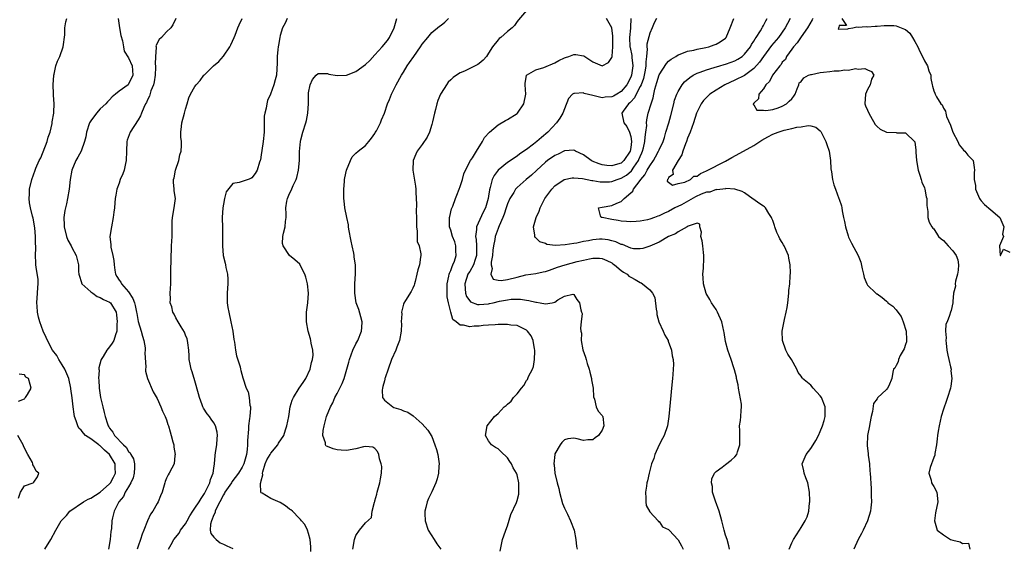
# Model space of a CAD drawing. Units: inches. Extents: x 2562000 to 2565000, y 1527000 to 1530000.
# Drawn here: x 2562350 to 2562558, y 1527123 to 1527235 of the extents above; entities that cross this region are included whole.
import ezdxf

# ---------------------------------------------------------------- set-up
doc = ezdxf.new("R2010")
doc.units = ezdxf.units.IN
doc.header["$MEASUREMENT"] = 0
doc.layers.add('LD25621527_2ft', color=254, linetype='Continuous')

msp = doc.modelspace()

# ---------------------------------------------------------------- linework, layer by layer
at = {"layer": 'LD25621527_2ft'}
for points, elevation in [([(2562457, 1527236.7), (2562455.32, 1527234.68), (2562455, 1527234.38), (2562454.48, 1527233.52), (2562453.94, 1527233), (2562453, 1527232.23), (2562451.56, 1527231), (2562451.24, 1527230.76), (2562451, 1527230.5), (2562449.85, 1527229), (2562449, 1527227.64), (2562448.53, 1527227), (2562447.82, 1527226.18), (2562447, 1527225.48), (2562446.7, 1527225.3), (2562445, 1527224.42), (2562443.91, 1527223.9), (2562443, 1527223.51), (2562442.19, 1527223), (2562441.49, 1527222.51), (2562441, 1527222.05), (2562440.48, 1527221.52), (2562440.1, 1527221), (2562439, 1527219.25), (2562438.86, 1527219), (2562438.3, 1527217.7), (2562438.05, 1527217), (2562437.78, 1527215.78), (2562437.55, 1527215), (2562437.18, 1527213.18), (2562437, 1527212.59), (2562436.49, 1527211), (2562436.04, 1527209.96), (2562435, 1527208.37), (2562433.9, 1527207), (2562433.62, 1527206.38), (2562433.04, 1527205), (2562432.98, 1527203), (2562433.58, 1527199.58), (2562433.64, 1527199), (2562433.64, 1527198.36), (2562433.74, 1527197), (2562433.78, 1527195.78), (2562433.72, 1527194.28), (2562433.76, 1527193), (2562433.78, 1527191), (2562433.91, 1527190.1), (2562433.95, 1527187.95), (2562434.32, 1527187), (2562434.7, 1527185.3), (2562434.67, 1527185), (2562434.61, 1527184.61), (2562434.39, 1527183), (2562434.05, 1527181.95), (2562433.87, 1527181), (2562433.46, 1527179.46), (2562433.35, 1527179), (2562433.3, 1527178.7), (2562433, 1527178.05), (2562432.62, 1527177.38), (2562431.44, 1527175.44), (2562431.08, 1527174.92), (2562431, 1527174.68), (2562430.64, 1527173), (2562430.69, 1527172.69), (2562430.55, 1527171), (2562430.58, 1527170.58), (2562430.51, 1527169), (2562430.16, 1527167), (2562429.63, 1527165.63), (2562429.42, 1527165), (2562428.52, 1527163), (2562427.77, 1527161), (2562427.16, 1527159.16), (2562427.11, 1527159), (2562427.11, 1527158.89), (2562427, 1527158.55), (2562426.7, 1527157.3), (2562426.6, 1527157), (2562426.53, 1527156.53), (2562426.61, 1527155), (2562427, 1527154.43), (2562428.75, 1527153), (2562429, 1527152.89), (2562430.49, 1527152.49), (2562431, 1527152.21), (2562431.92, 1527151.92), (2562433.1, 1527151.1), (2562435, 1527149.42), (2562436.14, 1527148.14), (2562437, 1527146.74), (2562437.68, 1527145), (2562438, 1527144), (2562438.27, 1527143), (2562438.58, 1527141), (2562438.52, 1527140.52), (2562438.45, 1527139), (2562438.16, 1527137.84), (2562437.85, 1527137), (2562437, 1527135.07), (2562436.31, 1527133.69), (2562436.01, 1527133), (2562435.77, 1527131.77), (2562435.54, 1527131), (2562435.51, 1527130.49), (2562435.63, 1527129), (2562436.22, 1527127), (2562437.48, 1527125), (2562438.09, 1527124.09), (2562438.9, 1527123)], 8130), ([(2562355.34, 1527123), (2562356.56, 1527125), (2562357.63, 1527127), (2562358.47, 1527128.47), (2562358.79, 1527129), (2562359.87, 1527130.13), (2562360.61, 1527131), (2562363.48, 1527133), (2562364.44, 1527133.56), (2562365, 1527133.78), (2562367, 1527135.04), (2562369, 1527136.8), (2562369.17, 1527137), (2562369.82, 1527138.18), (2562370.22, 1527139), (2562370.18, 1527140.18), (2562370.17, 1527141), (2562369, 1527143), (2562367.92, 1527143.92), (2562367, 1527144.8), (2562366.86, 1527144.86), (2562366.7, 1527145), (2562365, 1527146.27), (2562363.91, 1527147), (2562363.45, 1527147.45), (2562363, 1527148.09), (2562362.53, 1527148.53), (2562362.27, 1527149), (2562361.95, 1527150.05), (2562361.59, 1527151), (2562361.48, 1527151.48), (2562361.28, 1527153), (2562361.09, 1527154.91), (2562360.83, 1527156.83), (2562360.83, 1527157), (2562360.36, 1527159), (2562359.99, 1527159.99), (2562359.53, 1527161), (2562359, 1527161.93), (2562358.29, 1527163), (2562357.83, 1527163.83), (2562356.95, 1527165), (2562355.88, 1527167), (2562355.63, 1527167.63), (2562354.98, 1527168.98), (2562354.25, 1527171), (2562353.96, 1527171.96), (2562353.75, 1527173), (2562353.7, 1527174.3), (2562353.63, 1527175), (2562353.8, 1527177), (2562353.81, 1527178.19), (2562353.93, 1527179), (2562353.91, 1527179.91), (2562353.51, 1527182.49), (2562353.44, 1527183), (2562353.41, 1527183.41), (2562353.38, 1527185), (2562353.42, 1527186.58), (2562353.4, 1527187), (2562353.36, 1527187.36), (2562353.34, 1527189), (2562353.21, 1527190.79), (2562353.16, 1527191.16), (2562353, 1527192.1), (2562352.83, 1527192.83), (2562352.75, 1527193.25), (2562352.28, 1527195), (2562352.08, 1527196.08), (2562352.02, 1527197), (2562352.09, 1527197.91), (2562352.11, 1527199), (2562352.54, 1527201), (2562353.26, 1527203), (2562353.42, 1527203.42), (2562354.12, 1527205), (2562354.44, 1527205.56), (2562355.8, 1527209), (2562356.03, 1527209.97), (2562356.41, 1527211), (2562356.85, 1527212.85), (2562356.85, 1527213.15), (2562357.19, 1527215), (2562357.22, 1527215.22), (2562357.27, 1527217), (2562357.16, 1527218.84), (2562357.12, 1527219.12), (2562357.08, 1527221), (2562357.19, 1527223), (2562357.26, 1527223.26), (2562357.65, 1527225), (2562358.02, 1527225.98), (2562358.48, 1527227), (2562359.19, 1527229), (2562359.51, 1527231.51), (2562359.55, 1527233), (2562359.74, 1527234.26), (2562359.99, 1527235)], 8144), ([(2562370.77, 1527235), (2562371.08, 1527233), (2562371.37, 1527231.37), (2562371.69, 1527230.31), (2562371.9, 1527229), (2562372.1, 1527228.1), (2562373, 1527226.69), (2562373.73, 1527225), (2562373.89, 1527223), (2562373, 1527221.11), (2562372.88, 1527221), (2562371, 1527219.62), (2562370.25, 1527219), (2562369.55, 1527218.45), (2562369, 1527217.83), (2562368.57, 1527217.43), (2562368.21, 1527217), (2562367, 1527215.9), (2562366.2, 1527215), (2562365, 1527213.4), (2562364.77, 1527213), (2562364.09, 1527211), (2562363.98, 1527210.02), (2562363.71, 1527209), (2562363.02, 1527207), (2562362.3, 1527205.7), (2562361.83, 1527205), (2562361, 1527203), (2562360.68, 1527201), (2562360.46, 1527199), (2562360.13, 1527197), (2562359.9, 1527195.9), (2562359.52, 1527194.48), (2562359.33, 1527193), (2562359.4, 1527191.4), (2562359.38, 1527191), (2562359.92, 1527189), (2562360.2, 1527188.2), (2562360.86, 1527187), (2562361, 1527186.66), (2562361.93, 1527185), (2562362.15, 1527184.15), (2562362.41, 1527183), (2562362.44, 1527181.56), (2562362.52, 1527181), (2562362.61, 1527180.61), (2562363, 1527179.48), (2562363.15, 1527179), (2562365, 1527177.32), (2562365.42, 1527177), (2562366.34, 1527176.34), (2562367, 1527176.13), (2562367.7, 1527175.7), (2562369, 1527175.14), (2562369.18, 1527175), (2562370.4, 1527173), (2562370.45, 1527172.45), (2562370.61, 1527171), (2562370.55, 1527170.55), (2562370.52, 1527169), (2562370.21, 1527168.21), (2562369.87, 1527167), (2562369.55, 1527166.45), (2562369, 1527165.7), (2562368.66, 1527165.34), (2562368.44, 1527165), (2562367.62, 1527163.62), (2562367.22, 1527163), (2562367.16, 1527162.84), (2562366.75, 1527161.25), (2562366.74, 1527161), (2562366.76, 1527160.76), (2562366.68, 1527159), (2562366.73, 1527158.73), (2562366.81, 1527157), (2562367.1, 1527155), (2562367.56, 1527153), (2562367.86, 1527151.86), (2562368.05, 1527151), (2562368.53, 1527149.47), (2562368.7, 1527149), (2562368.83, 1527148.83), (2562369, 1527148.53), (2562369.68, 1527147.68), (2562370.01, 1527147), (2562371.89, 1527145), (2562372.5, 1527144.5), (2562373, 1527143.62), (2562373.33, 1527143.33), (2562373.46, 1527143), (2562374.03, 1527142.03), (2562374.24, 1527141), (2562374.26, 1527140.26), (2562374.21, 1527139), (2562373.95, 1527138.05), (2562373.49, 1527137), (2562373, 1527136.13), (2562372.3, 1527135), (2562371.9, 1527134.1), (2562370.96, 1527133), (2562369.95, 1527131), (2562369.63, 1527129.63), (2562369.49, 1527129), (2562369.36, 1527127.36), (2562369.28, 1527126.72), (2562369.13, 1527125), (2562368.76, 1527123)], 8142), ([(2562382.95, 1527235), (2562382.33, 1527233.67), (2562381.92, 1527233), (2562381, 1527232.21), (2562379.93, 1527231), (2562379.42, 1527230.58), (2562378.78, 1527229.22), (2562378.8, 1527229), (2562378.84, 1527228.84), (2562378.66, 1527227), (2562378.64, 1527225.36), (2562378.7, 1527225), (2562378.7, 1527224.7), (2562378.61, 1527223), (2562378.4, 1527221.6), (2562378.24, 1527221), (2562377.72, 1527219.72), (2562377.41, 1527218.59), (2562377, 1527217.85), (2562376.75, 1527217.25), (2562376.59, 1527217), (2562376.21, 1527216.21), (2562375.71, 1527215), (2562375.52, 1527214.48), (2562375, 1527213.57), (2562373.34, 1527211), (2562372.72, 1527209.28), (2562372.64, 1527209), (2562372.57, 1527207), (2562372.52, 1527205), (2562372.36, 1527204.36), (2562372.06, 1527203), (2562371.77, 1527202.23), (2562371.25, 1527201), (2562371, 1527200.27), (2562370.51, 1527199), (2562370.33, 1527197.67), (2562370.17, 1527197), (2562370.1, 1527196.1), (2562370.04, 1527195), (2562369.89, 1527194.11), (2562369.77, 1527193), (2562369.4, 1527191), (2562369.07, 1527189), (2562369.25, 1527187.25), (2562369.23, 1527187), (2562369.24, 1527186.76), (2562369.68, 1527185), (2562369.9, 1527183.9), (2562369.95, 1527183), (2562370.13, 1527181.87), (2562370.25, 1527181), (2562370.51, 1527180.51), (2562371, 1527179.79), (2562371.34, 1527179.34), (2562371.48, 1527179), (2562373, 1527177.33), (2562373.92, 1527175.92), (2562374.23, 1527175), (2562374.39, 1527174.39), (2562374.7, 1527173), (2562374.73, 1527172.73), (2562375.05, 1527171.05), (2562375.67, 1527169), (2562375.92, 1527167.92), (2562376.23, 1527167), (2562376.5, 1527165.5), (2562376.52, 1527165), (2562376.45, 1527164.45), (2562376.61, 1527161.39), (2562376.54, 1527161), (2562376.56, 1527160.56), (2562377.01, 1527159.01), (2562378.17, 1527156.17), (2562379, 1527154.82), (2562379.84, 1527153), (2562380.15, 1527152.15), (2562380.72, 1527151), (2562381, 1527150.29), (2562381.29, 1527149.29), (2562381.42, 1527149), (2562381.75, 1527147.75), (2562382.01, 1527147), (2562382.37, 1527145.63), (2562382.52, 1527145), (2562382.55, 1527144.55), (2562382.84, 1527143), (2562382.79, 1527142.79), (2562382.63, 1527141), (2562382.1, 1527140.1), (2562381.53, 1527139), (2562381.34, 1527138.66), (2562381, 1527138.01), (2562380.73, 1527137.27), (2562380.62, 1527137), (2562380.48, 1527136.48), (2562380.12, 1527135), (2562379.75, 1527134.25), (2562379.26, 1527133), (2562379, 1527132.65), (2562378.11, 1527131), (2562377.64, 1527130.36), (2562377, 1527128.97), (2562376.21, 1527127), (2562375.84, 1527126.16), (2562375.53, 1527125), (2562375, 1527123.63), (2562374.78, 1527123)], 8140), ([(2562381.45, 1527123), (2562381.96, 1527123.96), (2562382.56, 1527125), (2562383.65, 1527126.35), (2562383.99, 1527127), (2562385, 1527128.37), (2562385.34, 1527129), (2562385.96, 1527130.04), (2562386.56, 1527131), (2562387, 1527131.62), (2562387.88, 1527133), (2562388.29, 1527133.71), (2562389, 1527134.73), (2562389.31, 1527135.31), (2562390.15, 1527137), (2562390.32, 1527137.68), (2562390.86, 1527139), (2562391, 1527140.08), (2562391.14, 1527141), (2562391.25, 1527142.75), (2562391.38, 1527143.38), (2562391.6, 1527145), (2562391.67, 1527146.33), (2562391.74, 1527147), (2562391.68, 1527147.68), (2562391.37, 1527149), (2562391, 1527149.66), (2562390.46, 1527150.46), (2562390.06, 1527151), (2562389.56, 1527151.56), (2562388.78, 1527152.78), (2562388.68, 1527153), (2562388.52, 1527153.48), (2562387.95, 1527155), (2562387.78, 1527155.78), (2562387, 1527158.53), (2562386.44, 1527160.44), (2562386.21, 1527161), (2562385.97, 1527162.03), (2562385.8, 1527163), (2562385.78, 1527163.78), (2562385.69, 1527165), (2562385.47, 1527166.53), (2562385.44, 1527167), (2562385.36, 1527167.36), (2562385, 1527168.16), (2562384.78, 1527168.78), (2562384.08, 1527169.92), (2562383.44, 1527171), (2562383, 1527171.79), (2562382.61, 1527172.61), (2562382.37, 1527173), (2562382.11, 1527174.11), (2562381.8, 1527175), (2562381.83, 1527175.83), (2562381.81, 1527177), (2562381.95, 1527179), (2562381.94, 1527181.94), (2562381.97, 1527183.97), (2562382.05, 1527187), (2562382.17, 1527189), (2562382.17, 1527190.17), (2562382.22, 1527192.22), (2562382.26, 1527193), (2562382.65, 1527195), (2562382.91, 1527197), (2562382.62, 1527198.62), (2562382.63, 1527199), (2562382.45, 1527200.45), (2562382.5, 1527201), (2562382.61, 1527201.39), (2562382.93, 1527203), (2562383.59, 1527205), (2562383.81, 1527206.19), (2562384.09, 1527207), (2562384.2, 1527208.2), (2562384.15, 1527209), (2562384.04, 1527209.96), (2562384.04, 1527211), (2562384.19, 1527212.19), (2562384.26, 1527213), (2562384.79, 1527215), (2562385, 1527215.89), (2562385.36, 1527217), (2562385.73, 1527218.27), (2562386.08, 1527219), (2562387, 1527220.63), (2562387.23, 1527221), (2562388.1, 1527221.9), (2562388.89, 1527223), (2562389, 1527223.09), (2562390.92, 1527225), (2562392.08, 1527225.92), (2562393, 1527227.06), (2562394.37, 1527229), (2562394.56, 1527229.44), (2562395.29, 1527231), (2562395.5, 1527231.5), (2562396.03, 1527233), (2562396.32, 1527233.68), (2562396.97, 1527235)], 8138), ([(2562406.47, 1527235), (2562406.02, 1527233.98), (2562405.52, 1527233), (2562405, 1527231.37), (2562404.9, 1527231), (2562404.64, 1527229.36), (2562404.55, 1527229), (2562404.48, 1527228.48), (2562404.37, 1527227), (2562404.37, 1527225.63), (2562404.19, 1527223), (2562403.92, 1527222.08), (2562403.67, 1527221), (2562402.96, 1527219), (2562402.33, 1527217.67), (2562402.18, 1527217), (2562402.05, 1527216.05), (2562401.74, 1527215), (2562401.64, 1527214.36), (2562401.63, 1527211.63), (2562401.62, 1527211), (2562401.41, 1527209), (2562401.12, 1527207.12), (2562401, 1527206.23), (2562400.82, 1527205.18), (2562400.78, 1527205), (2562400.64, 1527204.64), (2562400.15, 1527203), (2562399.72, 1527202.28), (2562399, 1527201.34), (2562398.78, 1527201.22), (2562398.23, 1527201), (2562397, 1527200.59), (2562396.35, 1527200.35), (2562395, 1527200.14), (2562393.62, 1527198.38), (2562393.26, 1527197), (2562393, 1527195.79), (2562392.87, 1527195), (2562392.76, 1527193), (2562392.75, 1527192.75), (2562392.8, 1527191), (2562392.82, 1527189.18), (2562392.8, 1527188.8), (2562392.79, 1527187), (2562392.96, 1527185), (2562393.37, 1527183.37), (2562393.46, 1527183), (2562393.55, 1527182.45), (2562393.88, 1527181), (2562393.96, 1527179.96), (2562393.96, 1527179), (2562393.89, 1527178.11), (2562393.84, 1527177), (2562393.83, 1527175), (2562393.97, 1527174.03), (2562394.13, 1527173), (2562394.59, 1527171), (2562395, 1527169), (2562395.23, 1527167.23), (2562395.34, 1527166.66), (2562395.56, 1527165), (2562395.8, 1527163.8), (2562396.54, 1527161.46), (2562396.64, 1527161), (2562396.69, 1527160.69), (2562397.14, 1527159.14), (2562397.84, 1527157), (2562398.23, 1527156.23), (2562398.48, 1527155), (2562398.58, 1527153.41), (2562398.7, 1527153), (2562398.73, 1527152.73), (2562398.57, 1527151), (2562398.55, 1527150.55), (2562398.33, 1527149), (2562398.31, 1527148.31), (2562398.09, 1527145.91), (2562398.1, 1527145), (2562398.05, 1527144.05), (2562397.86, 1527143), (2562397.47, 1527141.47), (2562397.33, 1527141), (2562397, 1527140.32), (2562396.23, 1527139), (2562394.81, 1527137.19), (2562394.71, 1527137), (2562393.34, 1527135), (2562393.22, 1527134.78), (2562393, 1527134.45), (2562392.23, 1527133), (2562391.52, 1527131.52), (2562391.29, 1527131), (2562391.24, 1527130.76), (2562391, 1527130.22), (2562390.48, 1527129), (2562390.29, 1527128.29), (2562390.22, 1527127), (2562390.33, 1527126.33), (2562391, 1527125.51), (2562391.47, 1527125), (2562392.36, 1527124.36), (2562393, 1527124.08), (2562393.72, 1527123.72), (2562395, 1527123.15)], 8136), ([(2562411.47, 1527122.53), (2562411.46, 1527123.46), (2562411.31, 1527125), (2562411, 1527126.32), (2562410.77, 1527127), (2562410.18, 1527128.18), (2562409.47, 1527129), (2562409.27, 1527129.27), (2562409, 1527129.5), (2562407.57, 1527131), (2562407.27, 1527131.27), (2562407, 1527131.44), (2562406.15, 1527132.15), (2562405, 1527132.82), (2562403, 1527133.67), (2562401.18, 1527134.82), (2562401, 1527134.87), (2562400.92, 1527135), (2562400.82, 1527136.82), (2562400.94, 1527137.06), (2562401, 1527137.42), (2562401.34, 1527138.66), (2562401.28, 1527139), (2562401.34, 1527139.34), (2562401.82, 1527141), (2562402.18, 1527141.82), (2562402.85, 1527143), (2562403, 1527143.22), (2562404.5, 1527145), (2562404.67, 1527145.33), (2562405.75, 1527147), (2562406.15, 1527148.15), (2562406.42, 1527149), (2562406.8, 1527151), (2562407.14, 1527153), (2562407.56, 1527154.44), (2562407.8, 1527155), (2562409, 1527156.94), (2562409.85, 1527158.15), (2562410.39, 1527159), (2562411.34, 1527161), (2562411.62, 1527162.38), (2562411.82, 1527163), (2562411.93, 1527163.93), (2562411.87, 1527165), (2562411.54, 1527166.46), (2562411.49, 1527167), (2562411.4, 1527167.4), (2562410.94, 1527169), (2562410.59, 1527171), (2562410.57, 1527173), (2562410.82, 1527175), (2562410.98, 1527177), (2562410.76, 1527179), (2562410.42, 1527180.42), (2562410.18, 1527181), (2562409.33, 1527182.67), (2562409.14, 1527183.14), (2562408.09, 1527184.09), (2562407, 1527185), (2562405.61, 1527187), (2562405.51, 1527187.51), (2562405.57, 1527189), (2562405.69, 1527189.69), (2562406.07, 1527191), (2562406.12, 1527192.12), (2562406.25, 1527193), (2562406.26, 1527193.74), (2562406.19, 1527195), (2562406.43, 1527196.43), (2562406.54, 1527197), (2562407, 1527198.03), (2562407.31, 1527198.69), (2562407.76, 1527199.76), (2562408.36, 1527201), (2562408.54, 1527201.46), (2562408.9, 1527203), (2562409.06, 1527205), (2562409.07, 1527206.93), (2562409.28, 1527209), (2562409.39, 1527209.39), (2562409.79, 1527211), (2562410.42, 1527213), (2562410.53, 1527213.47), (2562410.84, 1527215), (2562410.96, 1527217.04), (2562410.97, 1527219), (2562411, 1527219.29), (2562411.3, 1527221), (2562411.85, 1527222.15), (2562412.57, 1527223), (2562413, 1527223.4), (2562413.35, 1527223.35), (2562415, 1527223.37), (2562415.26, 1527223.26), (2562417, 1527222.93), (2562419, 1527223.01), (2562421, 1527223.78), (2562423, 1527225.29), (2562423.9, 1527226.1), (2562425, 1527227.29), (2562426.56, 1527229), (2562427.64, 1527230.36), (2562428.08, 1527231), (2562429.08, 1527233), (2562429.61, 1527235)], 8134), ([(2562420.36, 1527123), (2562420.71, 1527125), (2562421, 1527125.9), (2562421.77, 1527127), (2562423, 1527128.54), (2562424.31, 1527129.69), (2562424.43, 1527131), (2562424.88, 1527132.88), (2562424.96, 1527133.04), (2562425, 1527133.16), (2562425.42, 1527134.58), (2562425.48, 1527135), (2562426.05, 1527137), (2562426.15, 1527137.85), (2562426.37, 1527139), (2562426.43, 1527140.43), (2562426.34, 1527141), (2562425.96, 1527142.04), (2562425.81, 1527143), (2562425.57, 1527143.57), (2562425, 1527144.22), (2562424.54, 1527144.54), (2562423, 1527144.65), (2562422.59, 1527144.59), (2562421, 1527144.14), (2562419, 1527143.79), (2562417.85, 1527143.85), (2562417, 1527143.97), (2562416.15, 1527144.15), (2562415, 1527144.65), (2562414.73, 1527144.73), (2562414.55, 1527145), (2562414.55, 1527145.45), (2562413.97, 1527147), (2562414.04, 1527148.04), (2562414.25, 1527149), (2562414.79, 1527151), (2562415.59, 1527153), (2562416.1, 1527153.9), (2562416.55, 1527155), (2562417, 1527155.84), (2562418.06, 1527157.94), (2562418.49, 1527159), (2562419.1, 1527161), (2562419.52, 1527162.48), (2562419.63, 1527163), (2562419.99, 1527163.99), (2562420.37, 1527165), (2562421, 1527166.33), (2562421.37, 1527167), (2562422.19, 1527169), (2562422.21, 1527169.79), (2562422.3, 1527171), (2562422.04, 1527172.04), (2562421.57, 1527173.57), (2562421.06, 1527175), (2562420.74, 1527177), (2562420.76, 1527179), (2562420.9, 1527181.1), (2562420.89, 1527183), (2562420.63, 1527184.63), (2562420.61, 1527185), (2562420.53, 1527185.47), (2562420.19, 1527187), (2562420.01, 1527188.01), (2562419.5, 1527190.5), (2562419.44, 1527191), (2562419.42, 1527191.42), (2562419.05, 1527193), (2562418.63, 1527195), (2562418.52, 1527196.52), (2562418.45, 1527197), (2562418.41, 1527197.59), (2562418.44, 1527199), (2562418.59, 1527200.59), (2562418.58, 1527201), (2562418.65, 1527201.35), (2562419.02, 1527202.98), (2562419.86, 1527205), (2562420.22, 1527205.78), (2562421, 1527206.58), (2562421.47, 1527207), (2562423, 1527208.16), (2562423.7, 1527209), (2562424.27, 1527209.73), (2562425, 1527210.71), (2562425.08, 1527210.92), (2562425.3, 1527211.3), (2562426.16, 1527213), (2562426.42, 1527213.58), (2562427, 1527215), (2562427.64, 1527217), (2562428.07, 1527217.93), (2562428.49, 1527219), (2562429.49, 1527221), (2562430.58, 1527223), (2562431, 1527223.68), (2562431.79, 1527225), (2562432.33, 1527225.67), (2562433.18, 1527227), (2562434.64, 1527229), (2562435, 1527229.56), (2562436.17, 1527231), (2562437, 1527232.04), (2562438.66, 1527233.34), (2562439, 1527233.58), (2562439.79, 1527234.21), (2562440.5, 1527235)], 8132), ([(2562451.44, 1527122.56), (2562451.96, 1527125), (2562452.21, 1527125.79), (2562452.62, 1527127), (2562453, 1527127.91), (2562453.72, 1527130.28), (2562454.86, 1527132.86), (2562455, 1527133.26), (2562455.37, 1527134.63), (2562455.41, 1527135), (2562455.35, 1527135.35), (2562455.4, 1527137), (2562455, 1527138.69), (2562454.91, 1527139), (2562454.16, 1527140.16), (2562453.8, 1527141), (2562453.47, 1527141.47), (2562453, 1527142.24), (2562451.58, 1527143.58), (2562451, 1527144.17), (2562450.43, 1527144.43), (2562449.63, 1527145), (2562449, 1527145.83), (2562448.33, 1527147), (2562448.71, 1527149), (2562450.25, 1527151), (2562451, 1527151.64), (2562452.29, 1527153), (2562452.7, 1527153.3), (2562453, 1527153.6), (2562453.74, 1527154.26), (2562454.27, 1527155), (2562455, 1527155.74), (2562455.93, 1527157), (2562456.46, 1527157.54), (2562457, 1527158.56), (2562457.2, 1527158.8), (2562457.29, 1527159), (2562457.44, 1527159.44), (2562458.27, 1527161), (2562458.49, 1527161.51), (2562458.69, 1527163), (2562458.75, 1527164.75), (2562458.78, 1527165), (2562458.71, 1527165.29), (2562458.43, 1527167), (2562458.01, 1527168.01), (2562457.21, 1527169), (2562457, 1527169.2), (2562456.68, 1527169.32), (2562455, 1527170.17), (2562453.7, 1527170.3), (2562453, 1527170.43), (2562451, 1527170.43), (2562450.36, 1527170.36), (2562449, 1527170.28), (2562447.83, 1527170.17), (2562447, 1527170.06), (2562445.95, 1527170.05), (2562445, 1527169.94), (2562443.7, 1527170.3), (2562443, 1527170.3), (2562442.15, 1527171), (2562441.48, 1527171.48), (2562441, 1527173.01), (2562440.5, 1527175), (2562440.28, 1527176.28), (2562440.22, 1527177), (2562440.23, 1527179), (2562440.61, 1527180.61), (2562440.68, 1527181), (2562440.75, 1527181.25), (2562441, 1527181.8), (2562441.32, 1527182.68), (2562441.47, 1527183), (2562441.77, 1527183.77), (2562442.14, 1527185), (2562442.06, 1527185.94), (2562442.1, 1527187), (2562441.86, 1527187.86), (2562441.38, 1527189), (2562441, 1527190.29), (2562440.76, 1527191), (2562440.77, 1527193), (2562440.79, 1527193.21), (2562441.18, 1527194.82), (2562441.41, 1527195.41), (2562441.99, 1527197), (2562442.27, 1527197.73), (2562442.8, 1527199), (2562443, 1527199.52), (2562443.47, 1527201), (2562443.78, 1527202.22), (2562444.12, 1527203), (2562445.17, 1527205), (2562445.6, 1527205.6), (2562446.44, 1527207), (2562447.68, 1527209), (2562448.12, 1527209.88), (2562449.16, 1527211), (2562451, 1527212.54), (2562452.56, 1527213.44), (2562453, 1527213.64), (2562455, 1527214.93), (2562455.07, 1527215), (2562456.44, 1527217), (2562456.85, 1527219), (2562456.7, 1527221), (2562456.72, 1527221.28), (2562456.97, 1527223), (2562457, 1527223.03), (2562459, 1527224.15), (2562460.62, 1527224.62), (2562463, 1527225.66), (2562463.85, 1527226.15), (2562465, 1527226.71), (2562465.23, 1527226.77), (2562465.92, 1527227), (2562467, 1527227.38), (2562467.39, 1527227.39), (2562469, 1527227.13), (2562469.09, 1527227.09), (2562471, 1527225.84), (2562473, 1527225.01), (2562474.33, 1527225.67), (2562475, 1527226.75), (2562475.06, 1527226.94), (2562475.05, 1527227.05), (2562475.23, 1527229), (2562475.24, 1527230.76), (2562475.23, 1527231.24), (2562475.01, 1527233), (2562473.85, 1527235)], 8128), ([(2562479.01, 1527235.01), (2562478.93, 1527233.07), (2562478.93, 1527232.93), (2562478.76, 1527231), (2562478.84, 1527229), (2562478.85, 1527228.85), (2562479.2, 1527227.2), (2562479.23, 1527226.77), (2562479.43, 1527225), (2562479.16, 1527223), (2562479, 1527222.58), (2562478.18, 1527221), (2562477, 1527219.59), (2562476.06, 1527219), (2562475.38, 1527218.62), (2562475, 1527218.43), (2562473.63, 1527218.37), (2562473, 1527218.28), (2562471.3, 1527218.7), (2562471, 1527218.72), (2562469.19, 1527219.19), (2562469, 1527219.28), (2562467.15, 1527219.15), (2562467, 1527219.19), (2562466.71, 1527219), (2562465.88, 1527218.12), (2562465, 1527215.91), (2562464.67, 1527215), (2562464.06, 1527213.94), (2562463.36, 1527213), (2562461.49, 1527211), (2562460.14, 1527209.86), (2562459.15, 1527209), (2562458.49, 1527208.49), (2562457, 1527207.37), (2562455.6, 1527206.4), (2562455, 1527205.92), (2562453, 1527204.63), (2562451.01, 1527202.99), (2562450.17, 1527201.83), (2562449.76, 1527201), (2562449.35, 1527199.35), (2562449.18, 1527198.82), (2562449, 1527197.52), (2562448.91, 1527197), (2562448.33, 1527195), (2562447.87, 1527194.13), (2562446.44, 1527191), (2562446.46, 1527190.46), (2562446.24, 1527189), (2562446.35, 1527188.35), (2562446.44, 1527187), (2562446.45, 1527185), (2562446.13, 1527184.13), (2562445.79, 1527183), (2562445, 1527181.62), (2562444.77, 1527181.24), (2562444.64, 1527181), (2562443.97, 1527179), (2562444.08, 1527177.92), (2562444.09, 1527177), (2562444.33, 1527176.33), (2562445, 1527175.37), (2562445.19, 1527175.19), (2562446.65, 1527174.65), (2562447, 1527174.61), (2562449, 1527174.78), (2562449.19, 1527174.81), (2562449.96, 1527175), (2562451.31, 1527175.31), (2562453, 1527175.63), (2562453.73, 1527175.73), (2562455, 1527175.78), (2562455.74, 1527175.74), (2562457, 1527175.54), (2562457.49, 1527175.49), (2562459, 1527175.1), (2562459.12, 1527175.12), (2562459.88, 1527175), (2562461, 1527174.8), (2562462.4, 1527175), (2562463, 1527175.12), (2562463.6, 1527175.6), (2562465, 1527176.37), (2562466.8, 1527176.8), (2562467, 1527176.71), (2562467.65, 1527175.65), (2562468.17, 1527175), (2562468.49, 1527173.51), (2562468.63, 1527173), (2562468.73, 1527172.73), (2562468.57, 1527171), (2562468.37, 1527169.63), (2562468.5, 1527169), (2562468.61, 1527168.61), (2562468.57, 1527167), (2562468.91, 1527165.09), (2562469.48, 1527163.48), (2562469.57, 1527163), (2562469.81, 1527162.19), (2562470.21, 1527161), (2562470.35, 1527160.35), (2562470.74, 1527159), (2562470.74, 1527158.74), (2562471.07, 1527157), (2562471.14, 1527155.14), (2562471.38, 1527154.62), (2562471.7, 1527153), (2562472.1, 1527152.1), (2562473, 1527151.18), (2562473.06, 1527151.06), (2562473.08, 1527151), (2562473.31, 1527149), (2562473, 1527148.12), (2562472.21, 1527147), (2562471.49, 1527146.51), (2562471, 1527146.1), (2562469.92, 1527146.08), (2562469, 1527145.95), (2562467.69, 1527146.31), (2562467, 1527146.44), (2562465.72, 1527146.28), (2562465, 1527146.06), (2562464.47, 1527145.53), (2562464.11, 1527145), (2562463, 1527143.14), (2562462.96, 1527143), (2562462.96, 1527142.96), (2562462.74, 1527141), (2562462.81, 1527140.81), (2562462.95, 1527139), (2562463.44, 1527137), (2562463.79, 1527135.79), (2562463.94, 1527135), (2562464.61, 1527132.61), (2562465, 1527131.64), (2562465.2, 1527131.2), (2562465.62, 1527130.38), (2562466.3, 1527129), (2562467.04, 1527127), (2562467.43, 1527125), (2562467.57, 1527123.57), (2562467.69, 1527123)], 8126), ([(2562484.43, 1527235), (2562483.92, 1527234.08), (2562483.51, 1527233), (2562483, 1527231.88), (2562482.42, 1527229.58), (2562482.41, 1527229), (2562482.49, 1527228.49), (2562482.33, 1527227), (2562482.17, 1527225.83), (2562482.21, 1527225), (2562482.06, 1527224.06), (2562481.84, 1527223), (2562481.67, 1527222.33), (2562481.17, 1527221), (2562481, 1527220.62), (2562480.13, 1527219), (2562479.77, 1527218.23), (2562479, 1527217.43), (2562478.81, 1527217.19), (2562478.56, 1527217), (2562477.43, 1527215.43), (2562477.15, 1527215), (2562477.52, 1527213), (2562478.18, 1527212.18), (2562478.74, 1527211), (2562479, 1527210.11), (2562479.18, 1527209), (2562479, 1527207.74), (2562478.85, 1527207), (2562477.55, 1527205), (2562477, 1527204.49), (2562476.24, 1527204.24), (2562475, 1527203.87), (2562473.95, 1527203.95), (2562473, 1527204.13), (2562472.31, 1527204.31), (2562470.89, 1527204.89), (2562470.65, 1527205), (2562469, 1527206.19), (2562467.33, 1527207), (2562467.15, 1527207.15), (2562467, 1527207.18), (2562465, 1527207.03), (2562463.66, 1527206.34), (2562463, 1527206.08), (2562461.46, 1527205), (2562461, 1527204.64), (2562459.12, 1527202.88), (2562458.07, 1527201.93), (2562456.92, 1527201), (2562455, 1527199.35), (2562454.69, 1527199), (2562454.29, 1527198.29), (2562453.5, 1527197), (2562453, 1527195.9), (2562452.69, 1527195), (2562452.29, 1527193.71), (2562452, 1527193), (2562451.23, 1527191.23), (2562451.11, 1527190.89), (2562451, 1527190.65), (2562450.41, 1527189), (2562450.33, 1527188.33), (2562450.01, 1527187), (2562449.87, 1527186.13), (2562449.79, 1527185), (2562449.56, 1527183.56), (2562449.54, 1527183), (2562449.76, 1527182.24), (2562449.5, 1527181), (2562449.96, 1527179.96), (2562451, 1527179.74), (2562451.68, 1527179.68), (2562453, 1527179.9), (2562455, 1527180.43), (2562456.86, 1527180.86), (2562459, 1527181.18), (2562460.48, 1527181.52), (2562461, 1527181.61), (2562461.86, 1527181.86), (2562463, 1527182.28), (2562463.51, 1527182.49), (2562465.19, 1527183), (2562467.68, 1527183.68), (2562469, 1527183.97), (2562470.3, 1527184.3), (2562471, 1527184.38), (2562472.43, 1527184.43), (2562473, 1527184.34), (2562473.93, 1527183.93), (2562475, 1527183.42), (2562475.23, 1527183.23), (2562475.59, 1527183), (2562477, 1527181.84), (2562477.48, 1527181.48), (2562478.23, 1527181), (2562478.63, 1527180.63), (2562479, 1527180.4), (2562479.9, 1527179.9), (2562481, 1527179.25), (2562481.19, 1527179.19), (2562481.5, 1527179), (2562483, 1527177.75), (2562483.59, 1527177), (2562484.08, 1527176.08), (2562484.37, 1527173.63), (2562484.49, 1527173), (2562484.53, 1527172.53), (2562484.95, 1527171), (2562485.87, 1527169), (2562486.19, 1527168.19), (2562486.89, 1527167), (2562486.91, 1527166.91), (2562487.62, 1527165), (2562487.76, 1527163.76), (2562487.96, 1527163), (2562488.01, 1527161.99), (2562487.98, 1527161), (2562487.88, 1527159.88), (2562487.83, 1527159), (2562487.63, 1527157), (2562487.44, 1527155.44), (2562487.01, 1527151), (2562486.76, 1527149), (2562486.08, 1527147), (2562485.68, 1527146.32), (2562485.03, 1527145), (2562484.11, 1527143), (2562483.87, 1527142.13), (2562483.41, 1527141), (2562482.88, 1527139), (2562482.56, 1527137.44), (2562482.43, 1527137), (2562482.32, 1527136.31), (2562482.14, 1527135), (2562482.22, 1527133.78), (2562482.19, 1527133), (2562482.23, 1527132.23), (2562483, 1527130.85), (2562484.81, 1527129), (2562484.81, 1527128.81), (2562485, 1527128.85), (2562485.72, 1527127.73), (2562487, 1527127.15), (2562487.11, 1527127), (2562489, 1527124.97), (2562489.71, 1527123.71), (2562490.04, 1527123)], 8124), ([(2562499.83, 1527123), (2562499.69, 1527123.69), (2562499.32, 1527125), (2562499, 1527125.96), (2562498.71, 1527127), (2562498.21, 1527129), (2562497.65, 1527131), (2562496.86, 1527133.14), (2562496.28, 1527135), (2562496.24, 1527136.24), (2562496.03, 1527137), (2562496.14, 1527137.86), (2562496.67, 1527139), (2562497, 1527139.36), (2562498.29, 1527140.29), (2562499, 1527140.83), (2562500.2, 1527141.8), (2562501, 1527142.47), (2562501.38, 1527143), (2562501.53, 1527143.53), (2562502.05, 1527145), (2562502.03, 1527147), (2562502.06, 1527148.06), (2562501.93, 1527149), (2562502.14, 1527150.14), (2562502.21, 1527151), (2562502.28, 1527152.28), (2562502.4, 1527153), (2562502.38, 1527153.62), (2562501.73, 1527157), (2562501.67, 1527157.67), (2562501.33, 1527159), (2562501.3, 1527159.3), (2562500.87, 1527160.87), (2562500.73, 1527161.27), (2562500.19, 1527163), (2562499.51, 1527165), (2562499, 1527166.85), (2562498.7, 1527168.7), (2562498.67, 1527169), (2562498.21, 1527171), (2562497.34, 1527173), (2562497, 1527173.56), (2562496.08, 1527175), (2562495.69, 1527175.69), (2562494.95, 1527176.95), (2562494.33, 1527179), (2562494.28, 1527180.28), (2562494.19, 1527181), (2562494.33, 1527182.33), (2562494.41, 1527184.41), (2562494.46, 1527185), (2562494.39, 1527185.61), (2562494.19, 1527187), (2562494.06, 1527188.06), (2562493.82, 1527189), (2562493.92, 1527189.92), (2562493.57, 1527191), (2562493.58, 1527191.58), (2562493, 1527191.77), (2562491.13, 1527191.13), (2562490.94, 1527191), (2562489, 1527189.99), (2562488.43, 1527189.57), (2562486.96, 1527189), (2562485, 1527187.82), (2562483.04, 1527186.96), (2562481.53, 1527186.47), (2562481, 1527186.39), (2562479.59, 1527186.41), (2562479, 1527186.51), (2562477.26, 1527187.26), (2562477, 1527187.3), (2562475.87, 1527187.87), (2562475, 1527188.1), (2562474.27, 1527188.27), (2562473, 1527188.45), (2562472.39, 1527188.39), (2562471, 1527188.31), (2562470.09, 1527188.09), (2562469, 1527187.93), (2562467.59, 1527187.59), (2562467, 1527187.51), (2562465.19, 1527187.19), (2562463.09, 1527187.09), (2562461.32, 1527187.32), (2562461, 1527187.51), (2562459.83, 1527187.83), (2562459, 1527188.71), (2562458.8, 1527188.8), (2562458.74, 1527189), (2562458.77, 1527189.23), (2562458.47, 1527191), (2562459.01, 1527193), (2562459.64, 1527194.36), (2562459.85, 1527195), (2562460.88, 1527197), (2562462.33, 1527199), (2562463, 1527199.67), (2562464.98, 1527201.02), (2562466.64, 1527201.36), (2562467, 1527201.36), (2562468.8, 1527201.2), (2562470.8, 1527200.8), (2562471, 1527200.79), (2562472.54, 1527200.54), (2562473, 1527200.51), (2562474.54, 1527200.54), (2562475, 1527200.57), (2562476.14, 1527201), (2562477, 1527201.26), (2562478.08, 1527201.92), (2562479.13, 1527202.87), (2562479.63, 1527203.63), (2562480.61, 1527205), (2562480.74, 1527205.26), (2562481, 1527205.9), (2562481.36, 1527206.64), (2562481.5, 1527207), (2562481.69, 1527207.69), (2562482, 1527209), (2562482.02, 1527209.98), (2562482.22, 1527211), (2562482.42, 1527212.42), (2562482.36, 1527213), (2562482.37, 1527213.63), (2562482.7, 1527215), (2562483.28, 1527217), (2562483.74, 1527218.26), (2562483.86, 1527219), (2562484.08, 1527220.08), (2562484.54, 1527221.46), (2562485, 1527223.08), (2562486.52, 1527225.48), (2562487, 1527225.96), (2562487.56, 1527226.44), (2562488.54, 1527227), (2562489, 1527227.32), (2562489.46, 1527227.46), (2562491, 1527228.11), (2562492.33, 1527228.33), (2562493, 1527228.52), (2562494.86, 1527228.86), (2562495.48, 1527229), (2562496.6, 1527229.4), (2562497, 1527229.59), (2562497.91, 1527230.09), (2562499, 1527230.86), (2562499.13, 1527231), (2562500, 1527233), (2562500.77, 1527235)], 8122), ([(2562512.42, 1527123), (2562513, 1527124.34), (2562513.37, 1527125), (2562513.97, 1527126.03), (2562514.65, 1527127), (2562515, 1527127.53), (2562515.83, 1527129), (2562516.21, 1527129.79), (2562516.57, 1527131), (2562516.76, 1527132.76), (2562516.82, 1527133), (2562516.82, 1527133.18), (2562516.73, 1527135), (2562516.35, 1527137), (2562515.93, 1527138.07), (2562515.61, 1527139), (2562515.54, 1527139.54), (2562515.19, 1527141), (2562516.06, 1527143), (2562517, 1527144.22), (2562517.51, 1527145), (2562518.05, 1527145.95), (2562518.61, 1527147), (2562519, 1527147.85), (2562519.46, 1527149), (2562519.83, 1527150.17), (2562520.03, 1527151), (2562520.01, 1527152.01), (2562520.04, 1527153), (2562519.24, 1527155), (2562519, 1527155.37), (2562517.51, 1527157), (2562517, 1527157.6), (2562515.27, 1527159), (2562515.16, 1527159.16), (2562515, 1527159.51), (2562514.31, 1527160.31), (2562514.03, 1527161), (2562512.97, 1527163), (2562512.13, 1527164.13), (2562511.72, 1527165), (2562511.05, 1527167), (2562510.98, 1527169), (2562511.47, 1527171.47), (2562511.81, 1527173), (2562511.99, 1527174.01), (2562512.13, 1527175), (2562512.35, 1527177), (2562512.4, 1527177.6), (2562512.56, 1527179), (2562512.68, 1527180.68), (2562512.7, 1527181.3), (2562512.68, 1527183), (2562512.4, 1527184.39), (2562512.3, 1527185), (2562511.77, 1527186.23), (2562511.42, 1527187), (2562511.25, 1527187.25), (2562511, 1527187.7), (2562510.49, 1527188.49), (2562510.28, 1527189), (2562509.82, 1527189.82), (2562509.45, 1527191), (2562509.32, 1527191.32), (2562509, 1527192.34), (2562508.8, 1527192.8), (2562508.74, 1527193), (2562508.18, 1527193.82), (2562507.42, 1527195), (2562507.21, 1527195.21), (2562507, 1527195.38), (2562506.01, 1527196.01), (2562505, 1527196.76), (2562504.84, 1527196.84), (2562503, 1527198.18), (2562502.51, 1527198.51), (2562501, 1527198.97), (2562499.08, 1527199.08), (2562499, 1527199.06), (2562498.46, 1527199), (2562497.18, 1527198.82), (2562497, 1527198.87), (2562495.67, 1527198.33), (2562495, 1527198.32), (2562493.9, 1527197.9), (2562492.67, 1527197.33), (2562489.69, 1527195.69), (2562488.34, 1527195), (2562487, 1527194.24), (2562486.11, 1527193.89), (2562485, 1527193.34), (2562484.71, 1527193.29), (2562484, 1527193), (2562483, 1527192.65), (2562482.53, 1527192.53), (2562481, 1527192.24), (2562480.12, 1527192.12), (2562479, 1527192.09), (2562478.13, 1527192.13), (2562477, 1527192.25), (2562476.38, 1527192.38), (2562475, 1527192.6), (2562472.96, 1527192.96), (2562472.78, 1527193), (2562472.63, 1527193.37), (2562472.19, 1527195), (2562473, 1527195.18), (2562475, 1527195.54), (2562476.03, 1527196.03), (2562477, 1527196.39), (2562477.59, 1527197), (2562479, 1527198.17), (2562479.43, 1527198.57), (2562479.6, 1527199), (2562481, 1527200.82), (2562481.11, 1527201), (2562481.98, 1527202.02), (2562482.49, 1527203), (2562483, 1527203.87), (2562483.78, 1527205), (2562484.23, 1527205.77), (2562484.88, 1527207), (2562485, 1527207.29), (2562485.82, 1527209), (2562486.11, 1527209.89), (2562486.44, 1527211), (2562487.01, 1527213), (2562487.47, 1527214.53), (2562488.12, 1527217), (2562488.27, 1527217.73), (2562488.73, 1527219), (2562489, 1527219.59), (2562489.85, 1527221), (2562490.37, 1527221.63), (2562491.45, 1527222.55), (2562492.17, 1527223), (2562493, 1527223.44), (2562493.64, 1527223.64), (2562495, 1527224.17), (2562496.62, 1527224.62), (2562497.83, 1527225), (2562498.73, 1527225.27), (2562499, 1527225.34), (2562500.22, 1527225.78), (2562501, 1527226.09), (2562501.61, 1527226.39), (2562502.5, 1527227), (2562503, 1527227.43), (2562504.26, 1527229), (2562504.5, 1527229.5), (2562505, 1527230.22), (2562505.28, 1527230.72), (2562505.49, 1527231), (2562506.36, 1527232.36), (2562506.73, 1527233), (2562506.81, 1527233.19), (2562507, 1527233.5), (2562507.49, 1527234.51), (2562507.77, 1527235)], 8120), ([(2562512.67, 1527235), (2562512.07, 1527233.93), (2562511.6, 1527233), (2562510.19, 1527231), (2562508.72, 1527229.28), (2562507, 1527226.98), (2562506.19, 1527225.81), (2562505, 1527224.46), (2562503, 1527222.96), (2562501, 1527221.95), (2562498.86, 1527221), (2562497, 1527219.87), (2562495.7, 1527219), (2562495.32, 1527218.68), (2562495, 1527218.35), (2562494.35, 1527217.65), (2562493.86, 1527217), (2562493, 1527215.31), (2562492.87, 1527215), (2562492.26, 1527213), (2562491.53, 1527211), (2562491, 1527209.76), (2562490.74, 1527209), (2562490.56, 1527208.56), (2562489.98, 1527207), (2562489.8, 1527206.2), (2562489, 1527205), (2562487.85, 1527203), (2562487.96, 1527202.04), (2562487, 1527201.46), (2562486.88, 1527201.12), (2562486.74, 1527201), (2562486.67, 1527200.67), (2562487.84, 1527199.84), (2562489, 1527200.17), (2562490.42, 1527200.42), (2562491.63, 1527201), (2562492.32, 1527201.68), (2562493, 1527201.75), (2562493.7, 1527202.3), (2562495, 1527202.86), (2562499, 1527204.89), (2562500.32, 1527205.68), (2562502.83, 1527207), (2562505, 1527208.18), (2562506.25, 1527209), (2562506.69, 1527209.31), (2562507.95, 1527210.05), (2562509, 1527210.56), (2562510.11, 1527211), (2562511.39, 1527211.39), (2562513, 1527211.75), (2562514.05, 1527212.05), (2562515, 1527212.15), (2562516.44, 1527212.44), (2562517, 1527212.34), (2562518.09, 1527212.09), (2562519, 1527211.26), (2562519.12, 1527211.12), (2562520.21, 1527209), (2562520.39, 1527208.39), (2562520.88, 1527207), (2562521, 1527206.04), (2562521.15, 1527205), (2562521.23, 1527203.23), (2562521.36, 1527202.64), (2562521.57, 1527201), (2562521.87, 1527199.87), (2562522.22, 1527199), (2562522.96, 1527197), (2562523, 1527196.83), (2562523.46, 1527195.46), (2562523.54, 1527195), (2562523.62, 1527194.38), (2562523.89, 1527193), (2562524.15, 1527192.15), (2562524.35, 1527191), (2562524.9, 1527189.1), (2562525, 1527188.85), (2562525.58, 1527187.58), (2562526.98, 1527184.98), (2562527.54, 1527183.54), (2562527.83, 1527182.17), (2562528.16, 1527181), (2562528.31, 1527180.31), (2562528.83, 1527179), (2562529, 1527178.73), (2562530.75, 1527177), (2562530.9, 1527176.9), (2562531, 1527176.85), (2562532.08, 1527176.08), (2562533, 1527175.32), (2562533.17, 1527175.17), (2562533.27, 1527175), (2562534.3, 1527174.3), (2562535, 1527173.53), (2562535.37, 1527173), (2562536.12, 1527172.12), (2562536.54, 1527171), (2562537.17, 1527169), (2562537.2, 1527167.2), (2562537.23, 1527167), (2562537.22, 1527166.78), (2562537, 1527166.22), (2562536.75, 1527165.25), (2562535.85, 1527163.85), (2562535.49, 1527163), (2562535.46, 1527162.54), (2562535, 1527161.72), (2562534.78, 1527161.22), (2562534.5, 1527161), (2562534.33, 1527160.33), (2562534.12, 1527159), (2562533.47, 1527157.47), (2562533.23, 1527157), (2562533, 1527156.72), (2562531.1, 1527154.9), (2562531, 1527154.73), (2562530.24, 1527153.76), (2562530.06, 1527152.06), (2562529.75, 1527151), (2562529.49, 1527149.49), (2562529.37, 1527149), (2562528.97, 1527147), (2562528.88, 1527144.88), (2562529.1, 1527143.1), (2562529.15, 1527142.85), (2562529.38, 1527141), (2562529.48, 1527139.48), (2562529.57, 1527139), (2562529.76, 1527135.76), (2562529.75, 1527134.25), (2562529.79, 1527133), (2562529.68, 1527131.68), (2562529.6, 1527131), (2562528.96, 1527128.96), (2562528.08, 1527127), (2562527.72, 1527126.28), (2562527, 1527125), (2562526.09, 1527123)], 8118), ([(2562517.43, 1527235), (2562517.29, 1527234.71), (2562516.28, 1527233), (2562515, 1527231.1), (2562514.14, 1527229.86), (2562513.34, 1527229), (2562513, 1527228.51), (2562511.85, 1527227), (2562511.69, 1527226.31), (2562511, 1527225.75), (2562510.73, 1527225.27), (2562510.48, 1527225), (2562508.93, 1527223), (2562508.29, 1527221.71), (2562507.54, 1527221), (2562507, 1527220.16), (2562506.06, 1527219), (2562505.99, 1527218.01), (2562505, 1527217.13), (2562504.95, 1527217.05), (2562504.87, 1527217), (2562504.82, 1527216.82), (2562505, 1527216.75), (2562505.65, 1527215.65), (2562507, 1527215.67), (2562507.54, 1527215.54), (2562509, 1527215.81), (2562510.15, 1527216.15), (2562511, 1527216.47), (2562511.91, 1527217), (2562512.44, 1527217.56), (2562513, 1527218.07), (2562513.43, 1527218.57), (2562513.7, 1527219), (2562514.15, 1527220.15), (2562514.46, 1527221), (2562514.58, 1527221.42), (2562515, 1527221.73), (2562515.54, 1527222.46), (2562516.55, 1527223), (2562517, 1527223.16), (2562517.18, 1527223.18), (2562519, 1527223.58), (2562519.67, 1527223.67), (2562521, 1527223.81), (2562521.97, 1527223.97), (2562523, 1527223.95), (2562524.19, 1527224.19), (2562525, 1527224.1), (2562526.42, 1527224.42), (2562527, 1527224.31), (2562528.42, 1527224.42), (2562529, 1527224.13), (2562529.79, 1527223.79), (2562530.29, 1527223), (2562529.79, 1527222.21), (2562529.52, 1527221), (2562529, 1527220.02), (2562528.53, 1527219), (2562528.44, 1527217), (2562528.58, 1527216.58), (2562529, 1527215.62), (2562529.23, 1527215), (2562529.6, 1527214.4), (2562530.62, 1527212.62), (2562531, 1527212.21), (2562531.65, 1527211.65), (2562533, 1527211.01), (2562535, 1527210.9), (2562535.14, 1527210.86), (2562537, 1527210.83), (2562538.97, 1527208.97), (2562539.19, 1527207.19), (2562539.19, 1527206.81), (2562539.32, 1527205), (2562539.67, 1527203), (2562540.05, 1527201.95), (2562540.32, 1527201), (2562540.42, 1527200.42), (2562541, 1527199.26), (2562541.09, 1527199), (2562541.37, 1527197.37), (2562541.48, 1527197), (2562541.49, 1527195.49), (2562541.72, 1527194.28), (2562541.74, 1527193), (2562542, 1527192), (2562542.54, 1527191), (2562542.77, 1527190.77), (2562543, 1527190.62), (2562543.97, 1527189), (2562544.5, 1527188.5), (2562545, 1527188.14), (2562546.03, 1527187), (2562547, 1527185.99), (2562547.68, 1527185), (2562548.03, 1527184.03), (2562548.2, 1527183), (2562548.1, 1527181.9), (2562547.97, 1527181), (2562547.52, 1527179.52), (2562547.46, 1527179), (2562547.52, 1527178.48), (2562547.1, 1527177), (2562547, 1527175.29), (2562546.97, 1527175), (2562546.63, 1527173.37), (2562546.49, 1527173), (2562546.31, 1527172.31), (2562545.79, 1527171), (2562545.54, 1527170.46), (2562545.47, 1527169), (2562545.58, 1527167.58), (2562545.5, 1527167), (2562545.55, 1527166.45), (2562545.74, 1527165), (2562545.94, 1527163.94), (2562546.17, 1527163), (2562546.52, 1527161.48), (2562546.61, 1527161), (2562546.6, 1527160.6), (2562546.76, 1527159), (2562546.6, 1527157.4), (2562546.51, 1527157), (2562545.89, 1527155), (2562545.62, 1527154.38), (2562545, 1527152.57), (2562544.56, 1527151), (2562544.09, 1527149), (2562543.88, 1527147.88), (2562543.75, 1527147), (2562543.72, 1527146.28), (2562543.52, 1527145), (2562543.19, 1527143.19), (2562543.17, 1527142.83), (2562543, 1527142.33), (2562542.2, 1527140.2), (2562541.96, 1527139), (2562542.42, 1527137.58), (2562542.5, 1527137), (2562542.67, 1527136.67), (2562543, 1527136.19), (2562543.6, 1527135), (2562543.86, 1527133), (2562543.33, 1527130.67), (2562543.1, 1527129), (2562543.52, 1527127.52), (2562543.65, 1527127), (2562545, 1527126), (2562546.51, 1527125), (2562547, 1527124.86), (2562548.57, 1527124.57), (2562549, 1527124.22), (2562550.28, 1527124.28), (2562550.58, 1527123)], 8116), ([(2562523.53, 1527235), (2562524.52, 1527233.48), (2562523, 1527233.54), (2562522.93, 1527233.07), (2562522.83, 1527233), (2562522.77, 1527232.77), (2562524.8, 1527232.8), (2562525, 1527232.9), (2562525.87, 1527233), (2562526.74, 1527233.26), (2562527, 1527233.16), (2562528.7, 1527233.3), (2562529, 1527233.25), (2562530.6, 1527233.4), (2562531, 1527233.39), (2562532.48, 1527233.52), (2562533, 1527233.54), (2562534.52, 1527233.48), (2562535, 1527233.45), (2562536.77, 1527232.77), (2562537, 1527232.64), (2562537.9, 1527231.9), (2562538.5, 1527231), (2562539, 1527230.16), (2562539.6, 1527229), (2562540.05, 1527228.05), (2562540.57, 1527227), (2562541, 1527226.07), (2562541.65, 1527225), (2562541.96, 1527223.96), (2562542.32, 1527223), (2562542.35, 1527222.35), (2562542.61, 1527221), (2562542.68, 1527220.68), (2562543, 1527219.69), (2562543.2, 1527219.2), (2562543.27, 1527219), (2562543.55, 1527218.45), (2562544.47, 1527217), (2562544.74, 1527216.74), (2562545, 1527216.08), (2562545.42, 1527215.42), (2562545.49, 1527215), (2562545.68, 1527214.32), (2562546.51, 1527212.51), (2562547.01, 1527211), (2562548.08, 1527209), (2562548.36, 1527208.36), (2562549, 1527207.49), (2562549.23, 1527207.23), (2562549.54, 1527207), (2562550.16, 1527206.16), (2562551, 1527205.32), (2562551.25, 1527205), (2562551.51, 1527203.51), (2562551.57, 1527203), (2562551.49, 1527202.51), (2562551.49, 1527201), (2562551.77, 1527199.77), (2562551.81, 1527199), (2562552.65, 1527197), (2562552.76, 1527196.76), (2562553, 1527196.54), (2562553.71, 1527195.71), (2562555, 1527194.59), (2562556.9, 1527193), (2562557.52, 1527191.52), (2562557.78, 1527191), (2562557.46, 1527189.46), (2562557.66, 1527189), (2562556.85, 1527187), (2562556.99, 1527184.99), (2562557, 1527184.98), (2562557.05, 1527185), (2562557.68, 1527186.32), (2562559, 1527185.7)], 8114), ([(2562349.78, 1527154.22), (2562351, 1527154.74), (2562351.11, 1527154.89), (2562351.21, 1527155), (2562351.63, 1527155.63), (2562352.43, 1527157), (2562352.25, 1527157.75), (2562351.87, 1527159), (2562351.32, 1527159.32), (2562351, 1527159.76), (2562349.91, 1527159.91)], 8146), ([(2562349.78, 1527133.78), (2562350.15, 1527135), (2562351, 1527136.35), (2562352.85, 1527137), (2562352.95, 1527137.05), (2562353, 1527137.14), (2562353.77, 1527138.23), (2562354.02, 1527139), (2562353.48, 1527139.48), (2562353, 1527140.49), (2562352.8, 1527140.8), (2562352.82, 1527141), (2562352.71, 1527141.29), (2562351.76, 1527143), (2562351.46, 1527143.46), (2562350.83, 1527144.83), (2562350.76, 1527145), (2562349.65, 1527147)], 8146)]:
    msp.add_lwpolyline(points, dxfattribs=dict(at, elevation=elevation))

doc.saveas('drawing.dxf')
